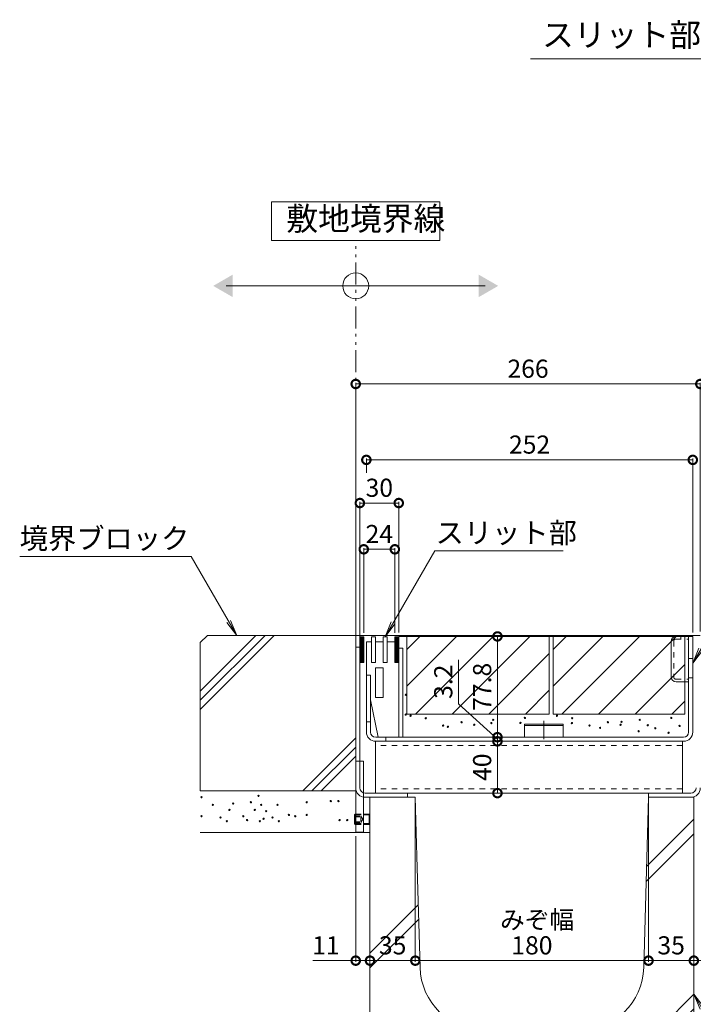
# Model space of a CAD drawing. Units: millimetres. Extents: x -1840 to 1945, y -1338 to 1393.
# Drawn here: x 475 to 995, y -879 to -119 of the extents above; entities that cross this region are included whole.
import ezdxf

# ---------------------------------------------------------------- set-up
doc = ezdxf.new("R2010")
doc.units = ezdxf.units.MM
doc.header["$LTSCALE"] = 5
doc.header["$PDMODE"] = 35
for name, pattern in [('JWW_CENTER2', [13.546667, 11.006667, -0.846667, 0.846667, -0.846667]), ('JWW_DASHED1', [1.693333, 0.846667, -0.846667]), ('JWW_PHANTOM1', [6.773333, 3.386667, -0.846667, 0.423333, -0.846667, 0.423333, -0.846667])]:
    doc.linetypes.add(name, pattern=pattern)
doc.layers.add('(KAD)寸法', color=7, linetype='Continuous', lineweight=9)
for name, color, linetype in [('0055_アルミ建具_', 7, 'Continuous'), ('0242_', 7, 'Continuous'), ('02寸法D1_', 7, 'Continuous'), ('03本体__3', 7, 'Continuous'), ('10ゴム__3', 7, 'Continuous'), ('10ﾎﾞﾙﾄ__1', 7, 'Continuous'), ('10ﾎﾞﾙﾄ__2', 7, 'Continuous'), ('A_床ライン引きB', 7, 'Continuous'), ('A_避難通路', 7, 'Continuous'), ('OUTLINE-0', 7, 'Continuous'), ('補助散水栓', 7, 'Continuous')]:
    doc.layers.add(name, color=color, linetype=linetype)
doc.styles.get("Standard").update_dxf_attribs({"font": 'txt.shx', "bigfont": 'extfont.shx'})
doc.dimstyles.new('KAD-1', dxfattribs={"dimtxt": 3, "dimasz": 4, "dimexe": 1, "dimexo": 3, "dimgap": 3, "dimtad": 1, "dimdsep": 46, "dimtxsty": 'Standard', "dimblk": 'DOTSMALL', "dimcen": 0, "dimadec": 0, "dimazin": 0, "dimtfac": 1, "dimtmove": 0, "dimatfit": 3, "dimldrblk": 'DOTSMALL', "dimfxl": 1, "dimlwd": 9, "dimlwe": 9, "dimarcsym": 0})

# ---------------------------------------------------------------- blocks, each defined once
blk = doc.blocks.new('_DotSmall')
at = {"color": 0, "linetype": 'ByBlock', "const_width": 0.5}
blk.add_lwpolyline([(-0.0625, 0, 1), (0.0625, 0, 1)], format="xyb", close=True, dxfattribs=at)
blk = doc.blocks.new('みぞ幅 \u3000180')
at = {"layer": '(KAD)寸法', "color": 7, "lineweight": 5}
for p, q in [((-40, -30), (-40, -127.14)), ((232, -30), (232, -127.14)), ((-40, -126.14), (-73, -126.14)), ((-29, -126.14), (-40, -126.14)), ((232, -126.14), (265, -126.14))]:
    blk.add_line(p, q, dxfattribs=at)
at = {"layer": '(KAD)寸法', "color": 7, "lineweight": 9}
for p, q in [((-29, -123.14), (-29, -125.14)), ((221, -123.14), (221, -125.14)), ((221, -126.14), (232, -126.14))]:
    blk.add_line(p, q, dxfattribs=at)
at = {"color": 7, "lineweight": 5}
for p, q in [((-29, -3), (-29, -127.14)), ((6, -3), (6, -127.14)), ((6, -3), (6, -127.14)), ((186, -3), (186, -127.14)), ((186, -3), (186, -127.14)), ((221, -3), (221, -127.14)), ((-29, -126.14), (6, -126.14)), ((6, -126.14), (186, -126.14)), ((186, -126.14), (221, -126.14))]:
    blk.add_line(p, q, dxfattribs=at)
at = {"layer": '0055_アルミ建具_', "color": 7, "linetype": 'Continuous', "lineweight": 5}
for p, q in [((221, -152.07), (225.78, -163.61)), ((221, -152.07), (228.61, -161.98)), ((221, -152.07), (253.79, -208.87)), ((253.79, -208.87), (345.81, -208.87))]:
    blk.add_line(p, q, dxfattribs=at)
at = {"layer": '10ﾎﾞﾙﾄ__1', "color": 6, "linetype": 'Continuous', "lineweight": 5}
for p, q in [((-29, 0), (6, 0)), ((-29, 0), (-29, -190)), ((7.52, -54.59), (6, 0)), ((182.35, -131.39), (186, 0)), ((221, 0), (186, 0)), ((221, 0), (221, -190)), ((221, -16.93), (184.52, -53.41)), ((221, -28.24), (184.19, -65.05)), ((9.65, -131.39), (7.52, -54.59)), ((8.31, -83.17), (-29, -120.48)), ((8.62, -94.18), (-29, -131.79)), ((221, -152.07), (153.07, -220)), ((221, -163.38), (164.3, -220.08)), ((57.93, -180), (17.93, -220)), ((69.24, -180), (29.16, -220.08)), ((59.63, -180), (132.37, -180)), ((1, -220), (-29, -190)), ((191, -220), (221, -190)), ((1, -220), (191, -220))]:
    blk.add_line(p, q, dxfattribs=at)
for centre, start, end in [((59.63, -130), 181.59105, 270), ((132.37, -130), 270, 358.40894)]:
    blk.add_arc(centre, 50, start, end, dxfattribs=at)
at = {"layer": '(KAD)寸法', "color": 7, "lineweight": 9, "xscale": 13, "yscale": 13, "zscale": 13, "rotation": 180}
for p in [(-40, -126.14), (221, -126.14)]:
    blk.add_blockref('_DotSmall', p, dxfattribs=at)
at = {"layer": '(KAD)寸法', "color": 7, "lineweight": 9, "xscale": 13, "yscale": 13, "zscale": 13}
blk.add_blockref('_DotSmall', (232, -126.14), dxfattribs=at)
at = {"color": 7, "lineweight": 9, "xscale": 13, "yscale": 13, "zscale": 13, "rotation": 180}
for p in [(-29, -126.14), (6, -126.14), (186, -126.14)]:
    blk.add_blockref('_DotSmall', p, dxfattribs=at)
at = {"color": 7, "lineweight": 9, "xscale": 13, "yscale": 13, "zscale": 13}
for p in [(6, -126.14), (186, -126.14), (221, -126.14)]:
    blk.add_blockref('_DotSmall', p, dxfattribs=at)
at = {"layer": '(KAD)寸法', "color": 2, "lineweight": 5, "char_height": 14, "attachment_point": 5, "bg_fill": 3, "box_fill_scale": 1.1, "bg_fill_color": 256, "bg_fill_true_color": 13158600, "bg_fill_transparency": 0}
for insert in [(-63, -116.14), (255, -116.14)]:
    blk.add_mtext('11', dxfattribs=dict(at, insert=insert))
at = {"color": 2, "lineweight": 5, "insert": (71.39, -87.59), "char_height": 14, "attachment_point": 1}
blk.add_mtext_dynamic_manual_height_columns('みぞ幅', width=62.044, gutter_width=12.5, heights=[0], dxfattribs=at)
at = {"color": 2, "lineweight": 5, "insert": (96, -116.14), "char_height": 14, "attachment_point": 5, "bg_fill": 3, "box_fill_scale": 1.1, "bg_fill_color": 256, "bg_fill_true_color": 13158600, "bg_fill_transparency": 0}
blk.add_mtext('180', dxfattribs=at)
at = {"layer": '0055_アルミ建具_', "color": 2, "linetype": 'Continuous', "lineweight": 5}
blk.add_text('Ｕ形側溝', height=18, dxfattribs=at).set_placement((253.79, -203.05))
at = {"color": 2, "lineweight": 5, "char_height": 14, "attachment_point": 5, "bg_fill": 3, "box_fill_scale": 1.1, "bg_fill_color": 256, "bg_fill_true_color": 13158600, "bg_fill_transparency": 0}
for insert in [(-11.5, -116.14), (203.5, -116.14)]:
    blk.add_mtext('35', dxfattribs=dict(at, insert=insert))
at = {"layer": '(KAD)寸法', "color": 7, "lineweight": 9, "xscale": 13, "yscale": 13, "zscale": 13}
blk.add_blockref('_DotSmall', (-29, -126.14), dxfattribs=at)
blk = doc.blocks.new('B-B断面図\u3000モルタル止め')
at = {"layer": 'OUTLINE-0', "color": 7, "linetype": 'JWW_CENTER2', "lineweight": 5}
blk.add_line((0, 12.5), (0, -1.46), dxfattribs=at)
at = {"layer": '補助散水栓', "color": 2, "linetype": 'Continuous', "lineweight": 5}
for p, q in [((-15, 0), (-15, 10)), ((-15, 10), (15, 10)), ((-15, 9.13), (15, 9.13)), ((15, 0), (15, 10))]:
    blk.add_line(p, q, dxfattribs=at)
blk = doc.blocks.new('*D60')
at = {"color": 0, "lineweight": 5, "transparency": 16777216}
for p, q in [((740.12, -592.52), (740.12, -527.06)), ((740.12, -528.06), (764.12, -528.06)), ((764.12, -592.52), (764.12, -527.06))]:
    blk.add_line(p, q, dxfattribs=at)
at = {"layer": 'Defpoints', "color": 0, "transparency": 16777216}
for p in [(764.12, -528.06), (740.12, -595.52), (764.12, -595.52)]:
    blk.add_point(p, dxfattribs=at)
at = {"color": 0, "lineweight": 5, "transparency": 16777216, "xscale": 13, "yscale": 13, "zscale": 13, "rotation": 180}
blk.add_blockref('_DotSmall', (740.12, -528.06), dxfattribs=at)
at = {"color": 0, "lineweight": 5, "transparency": 16777216, "xscale": 13, "yscale": 13, "zscale": 13}
blk.add_blockref('_DotSmall', (764.12, -528.06), dxfattribs=at)
at = {"color": 2, "lineweight": 5, "transparency": 16777216, "insert": (752.12, -518.06), "char_height": 14, "attachment_point": 5}
blk.add_mtext('24', dxfattribs=at)
blk = doc.blocks.new('*D61')
at = {"color": 0, "lineweight": 5, "transparency": 16777216}
for p, q in [((737.12, -600.52), (737.12, -491.32)), ((767.12, -492.32), (737.12, -492.32)), ((767.12, -592.32), (767.12, -491.32))]:
    blk.add_line(p, q, dxfattribs=at)
at = {"layer": 'Defpoints', "color": 0, "transparency": 16777216}
for p in [(737.12, -492.32), (767.12, -595.32), (737.12, -603.52)]:
    blk.add_point(p, dxfattribs=at)
at = {"color": 0, "lineweight": 5, "transparency": 16777216, "xscale": 13, "yscale": 13, "zscale": 13, "rotation": 180}
blk.add_blockref('_DotSmall', (737.12, -492.32), dxfattribs=at)
at = {"color": 0, "lineweight": 5, "transparency": 16777216, "xscale": 13, "yscale": 13, "zscale": 13}
blk.add_blockref('_DotSmall', (767.12, -492.32), dxfattribs=at)
at = {"color": 2, "lineweight": 5, "transparency": 16777216, "insert": (752.12, -482.32), "char_height": 14, "attachment_point": 5}
blk.add_mtext('30', dxfattribs=at)
blk = doc.blocks.new('*D62')
at = {"color": 0, "lineweight": 5, "transparency": 16777216}
for p, q in [((742.12, -469.07), (742.12, -458.01)), ((742.12, -459.01), (994.12, -459.01)), ((994.12, -592.32), (994.12, -458.01))]:
    blk.add_line(p, q, dxfattribs=at)
at = {"layer": 'Defpoints', "color": 0, "transparency": 16777216}
for p in [(994.12, -459.01), (742.12, -472.07), (994.12, -595.32)]:
    blk.add_point(p, dxfattribs=at)
at = {"color": 0, "lineweight": 5, "transparency": 16777216, "xscale": 13, "yscale": 13, "zscale": 13, "rotation": 180}
blk.add_blockref('_DotSmall', (742.12, -459.01), dxfattribs=at)
at = {"color": 0, "lineweight": 5, "transparency": 16777216, "xscale": 13, "yscale": 13, "zscale": 13}
blk.add_blockref('_DotSmall', (994.12, -459.01), dxfattribs=at)
at = {"color": 2, "lineweight": 5, "transparency": 16777216, "insert": (868.12, -449.01), "char_height": 14, "attachment_point": 5}
blk.add_mtext('252', dxfattribs=at)
blk = doc.blocks.new('*D63')
at = {"color": 0, "lineweight": 5, "transparency": 16777216}
for p, q in [((733.92, -591.52), (733.92, -399.41)), ((733.92, -400.41), (999.92, -400.41)), ((999.92, -591.52), (999.92, -399.41))]:
    blk.add_line(p, q, dxfattribs=at)
at = {"layer": 'Defpoints', "color": 0, "transparency": 16777216}
for p in [(999.92, -400.41), (733.92, -594.52), (999.92, -594.52)]:
    blk.add_point(p, dxfattribs=at)
at = {"color": 0, "lineweight": 5, "transparency": 16777216, "xscale": 13, "yscale": 13, "zscale": 13, "rotation": 180}
blk.add_blockref('_DotSmall', (733.92, -400.41), dxfattribs=at)
at = {"color": 0, "lineweight": 5, "transparency": 16777216, "xscale": 13, "yscale": 13, "zscale": 13}
blk.add_blockref('_DotSmall', (999.92, -400.41), dxfattribs=at)
at = {"color": 2, "lineweight": 5, "transparency": 16777216, "insert": (866.92, -390.41), "char_height": 14, "attachment_point": 5}
blk.add_mtext('266', dxfattribs=at)
blk = doc.blocks.new('*D75')
at = {"color": 0, "lineweight": 5, "transparency": 16777216}
for p, q in [((840.12, -595.32), (844.32, -595.32)), ((843.32, -595.32), (843.32, -673.12)), ((846.32, -673.12), (844.32, -673.12))]:
    blk.add_line(p, q, dxfattribs=at)
at = {"layer": 'Defpoints', "color": 0, "transparency": 16777216}
for p in [(837.12, -595.32), (843.32, -673.12), (843.32, -673.12)]:
    blk.add_point(p, dxfattribs=at)
at = {"color": 0, "lineweight": 5, "transparency": 16777216, "xscale": 13, "yscale": 13, "zscale": 13}
for p, rotation in [((843.32, -595.32), 90), ((843.32, -673.12), 270)]:
    blk.add_blockref('_DotSmall', p, dxfattribs=dict(at, rotation=rotation))
at = {"color": 2, "lineweight": 5, "transparency": 16777216, "insert": (833.32, -634.22), "char_height": 14, "attachment_point": 5, "rotation": 90, "bg_fill": 3, "box_fill_scale": 1.1, "bg_fill_color": 256, "bg_fill_true_color": 13158600, "bg_fill_transparency": 0}
blk.add_mtext('77.8', dxfattribs=at)
blk = doc.blocks.new('*D76')
at = {"color": 0, "lineweight": 5, "transparency": 16777216}
for p, q in [((843.32, -676.32), (843.32, -716.32)), ((846.32, -676.32), (844.32, -676.32)), ((846.32, -716.32), (844.32, -716.32))]:
    blk.add_line(p, q, dxfattribs=at)
at = {"layer": 'Defpoints', "color": 0, "transparency": 16777216}
for p in [(843.32, -676.32), (843.32, -716.32), (843.32, -716.32)]:
    blk.add_point(p, dxfattribs=at)
at = {"color": 0, "lineweight": 5, "transparency": 16777216, "xscale": 13, "yscale": 13, "zscale": 13}
for p, rotation in [((843.32, -676.32), 90), ((843.32, -716.32), 270)]:
    blk.add_blockref('_DotSmall', p, dxfattribs=dict(at, rotation=rotation))
at = {"color": 2, "lineweight": 5, "transparency": 16777216, "insert": (833.32, -696.32), "char_height": 14, "attachment_point": 5, "rotation": 90, "bg_fill": 3, "box_fill_scale": 1.1, "bg_fill_color": 256, "bg_fill_true_color": 13158600, "bg_fill_transparency": 0}
blk.add_mtext('40', dxfattribs=at)
blk = doc.blocks.new('*D84')
at = {"color": 0, "lineweight": 5, "transparency": 16777216}
for p, q in [((813.32, -647.32), (813.32, -613.32)), ((843.32, -674.72), (813.32, -647.32)), ((843.32, -673.12), (843.32, -660.12)), ((843.32, -673.12), (843.32, -676.32)), ((843.32, -673.12), (843.32, -676.32)), ((843.32, -676.32), (843.32, -689.32)), ((846.32, -673.12), (844.32, -673.12)), ((846.32, -676.32), (844.32, -676.32))]:
    blk.add_line(p, q, dxfattribs=at)
at = {"layer": 'Defpoints', "color": 0, "transparency": 16777216}
for p in [(843.32, -673.12), (843.32, -676.32), (843.32, -676.32)]:
    blk.add_point(p, dxfattribs=at)
at = {"color": 0, "lineweight": 5, "transparency": 16777216, "xscale": 13, "yscale": 13, "zscale": 13}
for p, rotation in [((843.32, -673.12), 270), ((843.32, -676.32), 90)]:
    blk.add_blockref('_DotSmall', p, dxfattribs=dict(at, rotation=rotation))
at = {"color": 2, "transparency": 16777216, "insert": (803.32, -630.32), "char_height": 14, "attachment_point": 5, "rotation": 90, "bg_fill": 3, "box_fill_scale": 1.1, "bg_fill_color": 256, "bg_fill_true_color": 13158600, "bg_fill_transparency": 0}
blk.add_mtext('3.2', dxfattribs=at)

msp = doc.modelspace()

# ---------------------------------------------------------------- linework, layer by layer
at = {"layer": '0055_アルミ建具_', "color": 7, "linetype": 'Continuous', "lineweight": 5}
for p, q in [((798.916, -259.679), (668.916, -259.679)), ((668.916, -259.679), (668.916, -289.679)), ((798.916, -289.679), (798.916, -259.679)), ((668.916, -289.679), (798.916, -289.679)), ((633.916, -324.656), (833.916, -324.656)), ((994.116, -616.012), (1069.63, -485.218)), ((756.616, -595.519), (794.952, -529.119)), ((894.073, -529.119), (794.952, -529.119)), ((474.512, -533.512), (606.892, -533.512)), ((642.114, -594.519), (606.892, -533.512)), ((642.114, -594.519), (634.505, -584.602)), ((642.114, -594.519), (637.331, -582.97)), ((756.616, -595.519), (761.399, -583.97)), ((756.616, -595.519), (764.225, -585.602)), ((994.116, -616.012), (998.899, -604.464)), ((994.116, -616.012), (1001.725, -606.096))]:
    msp.add_line(p, q, dxfattribs=at)
at = {"layer": '0055_アルミ建具_', "color": 2, "linetype": 'JWW_PHANTOM1', "lineweight": 5}
msp.add_line((733.916, -594.519), (733.916, -289.679), dxfattribs=at)
at = {"layer": '0055_アルミ建具_', "color": 7, "linetype": 'Continuous', "lineweight": 5}
msp.add_circle((733.916, -324.656), 10, dxfattribs=at)
for points in [[(638.916, -315.996), (638.916, -315.996), (638.916, -333.316), (623.916, -324.656)], [(828.916, -315.996), (828.916, -315.996), (828.916, -333.316), (843.916, -324.656)]]:
    msp.add_solid(points, dxfattribs=at)
at = {"layer": '0242_', "color": 7, "linetype": 'Continuous', "lineweight": 5}
msp.add_line((868.747, -149.367), (1199.231, -149.367), dxfattribs=at)
at = {"layer": '02寸法D1_', "color": 6, "linetype": 'Continuous', "lineweight": 5}
for p, q in [((740.116, -595.519), (737.116, -595.519)), ((737.116, -595.519), (737.116, -615.519)), ((737.116, -597.774), (739.371, -595.519)), ((737.116, -596.714), (738.311, -595.519)), ((737.116, -595.653), (737.25, -595.519)), ((737.116, -597.774), (739.371, -595.519)), ((737.116, -596.714), (738.311, -595.519)), ((737.116, -595.653), (737.25, -595.519)), ((737.116, -598.835), (740.116, -595.835)), ((737.116, -598.835), (740.116, -595.835)), ((737.116, -599.895), (740.116, -596.895)), ((737.116, -599.895), (740.116, -596.895)), ((737.116, -600.956), (740.116, -597.956)), ((737.116, -600.956), (740.116, -597.956)), ((737.116, -602.017), (740.116, -599.017)), ((737.116, -602.017), (740.116, -599.017)), ((737.116, -603.077), (740.116, -600.077)), ((737.116, -603.077), (740.116, -600.077)), ((740.116, -615.519), (740.116, -595.519)), ((767.116, -595.519), (764.116, -595.519)), ((764.116, -595.519), (764.116, -615.519)), ((764.116, -598.351), (766.948, -595.519)), ((764.116, -597.291), (765.888, -595.519)), ((764.116, -596.23), (764.827, -595.519)), ((764.116, -599.412), (767.116, -596.412)), ((764.116, -600.473), (767.116, -597.473)), ((764.116, -601.533), (767.116, -598.533)), ((764.116, -602.594), (767.116, -599.594)), ((767.116, -615.519), (767.116, -595.519)), ((737.116, -604.138), (740.116, -601.138)), ((737.116, -604.138), (740.116, -601.138)), ((737.116, -605.199), (740.116, -602.199)), ((737.116, -605.199), (740.116, -602.199)), ((737.116, -606.259), (740.116, -603.259)), ((737.116, -606.259), (740.116, -603.259)), ((737.116, -607.32), (740.116, -604.32)), ((737.116, -607.32), (740.116, -604.32)), ((737.116, -608.381), (740.116, -605.381)), ((737.116, -608.381), (740.116, -605.381)), ((737.116, -609.441), (740.116, -606.441)), ((737.116, -609.441), (740.116, -606.441)), ((737.116, -610.502), (740.116, -607.502)), ((737.116, -610.502), (740.116, -607.502)), ((764.116, -603.655), (767.116, -600.655)), ((764.116, -604.715), (767.116, -601.715)), ((764.116, -605.776), (767.116, -602.776)), ((764.116, -606.837), (767.116, -603.837)), ((764.116, -607.897), (767.116, -604.897)), ((764.116, -608.958), (767.116, -605.958)), ((764.116, -610.019), (767.116, -607.019)), ((764.116, -611.079), (767.116, -608.079)), ((737.116, -611.563), (740.116, -608.563)), ((737.116, -611.563), (740.116, -608.563)), ((737.116, -612.623), (740.116, -609.623)), ((737.116, -612.623), (740.116, -609.623)), ((737.116, -613.684), (740.116, -610.684)), ((737.116, -613.684), (740.116, -610.684)), ((737.116, -614.745), (740.116, -611.745)), ((737.116, -614.745), (740.116, -611.745)), ((737.116, -615.519), (740.116, -615.519)), ((737.403, -615.519), (740.116, -612.805)), ((737.403, -615.519), (740.116, -612.805)), ((738.463, -615.519), (740.116, -613.866)), ((738.463, -615.519), (740.116, -613.866)), ((739.524, -615.519), (740.116, -614.927)), ((739.524, -615.519), (740.116, -614.927)), ((764.116, -612.14), (767.116, -609.14)), ((764.116, -613.201), (767.116, -610.201)), ((764.116, -614.261), (767.116, -611.261)), ((764.116, -615.322), (767.116, -612.322)), ((764.116, -615.519), (767.116, -615.519)), ((764.98, -615.519), (767.116, -613.383)), ((766.04, -615.519), (767.116, -614.443)), ((767.101, -615.519), (767.116, -615.504))]:
    msp.add_line(p, q, dxfattribs=at)
at = {"layer": '03本体__3', "color": 211, "linetype": 'Continuous', "lineweight": 5}
for p, q in [((749.116, -676.319), (749.116, -716.319)), ((986.116, -676.319), (749.116, -676.319)), ((986.116, -676.319), (986.116, -716.319)), ((986.116, -716.319), (749.116, -716.319))]:
    msp.add_line(p, q, dxfattribs=at)
at = {"layer": '03本体__3', "color": 211, "linetype": 'JWW_DASHED1', "lineweight": 5}
for p, q in [((986.116, -679.519), (749.116, -679.519)), ((986.116, -713.119), (749.116, -713.119))]:
    msp.add_line(p, q, dxfattribs=at)
at = {"layer": '10ゴム__3', "color": 30, "linetype": 'Continuous', "lineweight": 5}
msp.add_line((733.916, -691.519), (739.916, -691.519), dxfattribs=at)
at = {"layer": '10ﾎﾞﾙﾄ__2', "color": 2, "linetype": 'Continuous', "lineweight": 5}
for p, q in [((613.916, -599.982), (619.379, -594.519)), ((613.916, -637.497), (656.894, -594.519)), ((613.916, -644.568), (663.965, -594.519)), ((613.916, -651.639), (671.036, -594.519)), ((613.916, -599.982), (613.916, -714.519)), ((733.916, -594.519), (619.379, -594.519)), ((733.916, -714.519), (733.916, -594.519)), ((883.316, -595.319), (773.316, -595.319)), ((773.316, -605.466), (783.463, -595.319)), ((773.316, -633.75), (811.747, -595.319)), ((773.316, -595.319), (773.316, -655.319)), ((780.032, -655.319), (840.032, -595.319)), ((868.316, -595.319), (808.316, -655.319)), ((883.316, -595.319), (883.316, -655.319)), ((886.316, -605.466), (896.463, -595.319)), ((886.316, -633.75), (924.747, -595.319)), ((886.316, -595.319), (886.316, -655.319)), ((987.916, -595.319), (886.316, -595.319)), ((893.032, -655.319), (953.032, -595.319)), ((981.316, -595.319), (921.316, -655.319)), ((987.916, -655.319), (987.916, -595.319)), ((883.316, -608.603), (836.6, -655.319)), ((987.916, -617.003), (949.6, -655.319)), ((864.884, -655.319), (883.316, -636.887)), ((977.884, -655.319), (987.916, -645.287)), ((883.316, -655.319), (773.316, -655.319)), ((987.916, -655.319), (886.316, -655.319)), ((733.916, -673.647), (693.044, -714.519)), ((733.916, -680.718), (700.115, -714.519)), ((733.916, -687.789), (707.186, -714.519)), ((613.916, -714.519), (733.916, -714.519)), ((613.916, -746.819), (744.916, -746.819))]:
    msp.add_line(p, q, dxfattribs=at)
at = {"layer": '10ﾎﾞﾙﾄ__2', "color": 7, "linetype": 'Continuous', "lineweight": 5}
for centre in [(772.599, -640.373), (772.5, -655.666), (776.281, -656.534), (788, -658.534), (815.625, -661.63), (840.112, -659.747), (864.548, -658.251), (889.281, -656.534), (901, -658.534), (928.625, -661.63), (939.165, -661.243), (953.112, -659.747), (977.548, -658.251), (801.351, -664.172), (805.132, -665.041), (825.391, -663.535), (838.606, -662.192), (861.071, -662.121), (900.777, -662.201), (914.351, -664.172), (922.493, -665.923), (938.391, -663.535), (952.327, -668.555), (959.347, -663.876), (965.196, -666.215), (983.916, -664.461), (975.433, -669.725), (614.861, -719.482), (658.883, -718.503), (714.645, -722.416), (720.514, -722.416), (623.665, -725.351), (636.383, -729.264), (639.317, -724.373), (653.013, -723.395), (655.948, -729.264), (660.84, -725.351), (664.753, -730.243), (673.557, -725.351), (696.057, -723.395), (614.861, -734.156), (629.535, -735.134), (647.144, -734.156), (650.078, -737.091), (662.796, -736.112), (669.644, -735.134), (682.362, -733.177), (687.253, -734.156), (696.057, -733.177), (721.492, -737.091), (727.362, -737.091), (634.426, -738.069), (659.861, -738.069), (674.535, -738.069)]:
    msp.add_circle(centre, 0.5, dxfattribs=at)
at = {"layer": 'A_床ライン引きB', "color": 4, "linetype": 'Continuous', "lineweight": 5}
for p, q in [((733.916, -594.519), (733.916, -712.319)), ((999.916, -594.519), (733.916, -594.519)), ((737.116, -603.519), (733.916, -603.519)), ((737.116, -712.319), (737.116, -603.519)), ((741.116, -716.319), (773.916, -716.319)), ((741.116, -719.519), (773.876, -719.519)), ((773.916, -716.319), (773.876, -719.519)), ((959.956, -719.519), (959.916, -716.319)), ((992.716, -716.319), (959.916, -716.319)), ((992.716, -719.519), (959.956, -719.519))]:
    msp.add_line(p, q, dxfattribs=at)
for centre, radius, start, end in [((741.116, -712.319), 7.2, 180, 270), ((741.116, -712.319), 4, 180, 270), ((992.716, -712.319), 4, 270, 0), ((992.716, -712.319), 7.2, 270, 0)]:
    msp.add_arc(centre, radius, start, end, dxfattribs=at)
at = {"layer": 'A_避難通路', "color": 3, "linetype": 'Continuous', "lineweight": 5}
for p, q in [((742.116, -625.319), (742.116, -599.519)), ((742.116, -599.519), (746.116, -599.519)), ((746.116, -595.519), (749.116, -595.519)), ((746.116, -595.519), (746.116, -615.519)), ((749.116, -595.519), (749.116, -615.519)), ((749.116, -599.514), (755.116, -599.514)), ((755.116, -595.519), (758.116, -595.519)), ((755.116, -595.519), (755.116, -615.519)), ((758.116, -595.519), (758.116, -615.519)), ((764.116, -599.519), (758.116, -599.519)), ((764.116, -599.519), (764.116, -615.519)), ((746.116, -615.519), (749.116, -615.519)), ((755.116, -615.519), (758.116, -615.519)), ((767.116, -615.519), (764.116, -615.519)), ((767.116, -615.519), (767.116, -673.119)), ((749.116, -619.519), (755.116, -619.519)), ((749.116, -619.519), (749.116, -642.519)), ((755.116, -619.519), (755.116, -642.519)), ((742.116, -625.319), (745.316, -625.319)), ((745.316, -625.319), (745.316, -644.319)), ((745.316, -644.319), (751.316, -673.119)), ((749.116, -642.519), (755.116, -642.519)), ((751.316, -673.119), (767.116, -673.119))]:
    msp.add_line(p, q, dxfattribs=at)
at = {"layer": '補助散水栓', "color": 2, "linetype": 'Continuous', "lineweight": 5}
for p, q in [((767.116, -595.319), (767.116, -673.119)), ((994.116, -595.319), (767.116, -595.319)), ((977.416, -626.419), (977.416, -599.219)), ((990.916, -669.119), (990.916, -595.319)), ((994.116, -669.119), (994.116, -595.319)), ((770.316, -604.319), (767.116, -604.319)), ((770.316, -673.119), (770.316, -604.319)), ((742.116, -669.119), (742.116, -625.319)), ((745.316, -625.319), (742.116, -625.319)), ((745.316, -669.119), (745.316, -625.319)), ((981.316, -630.319), (990.916, -630.319)), ((745.316, -661.319), (742.116, -661.319)), ((749.316, -673.119), (986.916, -673.119)), ((986.916, -676.319), (749.316, -676.319)), ((757.116, -676.319), (757.116, -673.119))]:
    msp.add_line(p, q, dxfattribs=at)
at = {"layer": '補助散水栓', "color": 2, "linetype": 'JWW_DASHED1', "lineweight": 5}
for p, q in [((979.416, -598.919), (979.416, -626.719)), ((981.016, -597.319), (990.916, -597.319)), ((984.916, -595.319), (984.916, -597.319)), ((990.916, -612.319), (994.116, -612.319)), ((981.016, -628.319), (990.916, -628.319)), ((990.916, -627.319), (994.116, -627.319))]:
    msp.add_line(p, q, dxfattribs=at)
at = {"layer": '補助散水栓', "color": 2, "linetype": 'Continuous', "lineweight": 5}
for centre, radius, start, end in [((981.316, -599.219), 3.9, 90, 180), ((981.316, -626.419), 3.9, 180, 270), ((749.316, -669.119), 7.2, 180, 270), ((749.316, -669.119), 4, 180, 270), ((986.916, -669.119), 4, 270, 0), ((986.916, -669.119), 7.2, 270, 0)]:
    msp.add_arc(centre, radius, start, end, dxfattribs=at)
at = {"layer": '補助散水栓', "color": 2, "linetype": 'JWW_DASHED1', "lineweight": 5}
for centre, start, end in [((981.016, -598.919), 90, 180), ((981.016, -626.719), 180, 270)]:
    msp.add_arc(centre, 1.6, start, end, dxfattribs=at)

# ---------------------------------------------------------------- block references
msp.add_blockref('B-B断面図\u3000モルタル止め', (879.116, -673.119))

# ---------------------------------------------------------------- texts
at = {"layer": '0055_アルミ建具_', "color": 2, "linetype": 'Continuous', "lineweight": 5}
for s, height, p in [('敷地境界線', 18, (680.337, -281.758)), ('境界ブロック', 16, (474.512, -527.692)), ('スリット部', 16, (795.545, -523.299))]:
    msp.add_text(s, height=height, dxfattribs=at).set_placement(p)
at = {"layer": '0242_', "color": 2, "linetype": 'Continuous', "lineweight": 5}
msp.add_text('スリット部詳細図\u3000Ｓ＝１：２', height=18, dxfattribs=at).set_placement((877.739, -139.797))

# ---------------------------------------------------------------- dimensions: what is measured, and where the dimension line sits
at = {"lineweight": 5}
for base, p1, p2, override, picture, middle in [((999.916, -400.406), (733.916, -594.519), (999.916, -594.519), {"dimtxt": 14, "dimasz": 13, "dimclrt": 2, "dimlwd": 5, "dimlwe": 5}, '*D63', (866.916, -390.406)), ((994.116, -459.008), (742.116, -472.074), (994.116, -595.319), {"dimtxt": 14, "dimasz": 13, "dimdec": 0, "dimclrt": 2, "dimtmove": 1, "dimlwd": 5, "dimlwe": 5}, '*D62', (868.116, -449.008))]:
    dim = msp.add_linear_dim(base=base, p1=p1, p2=p2, dimstyle='KAD-1', override=override, dxfattribs=at)
    dim.commit()
    dim.dimension.update_dxf_attribs({"geometry": picture, "text_midpoint": middle})
for base, p1, p2, picture, middle in [((737.116, -492.319), (767.116, -595.319), (737.116, -603.519), '*D61', (752.116, -492.319)), ((764.116, -528.058), (740.116, -595.519), (764.116, -595.519), '*D60', (752.116, -528.058))]:
    dim = msp.add_linear_dim(base=base, p1=p1, p2=p2, dimstyle='KAD-1', override={"dimtxt": 14, "dimasz": 13, "dimclrt": 2, "dimlwd": 5, "dimlwe": 5}, dxfattribs=at)
    dim.commit()
    dim.dimension.update_dxf_attribs({"geometry": picture, "text_midpoint": middle, "dimtype": 160})

# ---------------------------------------------------------------- next in the draw order: block references
msp.add_blockref('みぞ幅 \u3000180', (773.915, -719.519))

# ---------------------------------------------------------------- next in the draw order: dimensions: what is measured, and where the dimension line sits
dim = msp.add_linear_dim(base=(843.316, -673.119), p1=(837.116, -595.319), p2=(843.316, -673.119), angle=90, dimstyle='KAD-1', override={"dimscale": 1, "dimtxt": 14, "dimasz": 13, "dimlfac": 1, "dimclrt": 2, "dimtfill": 1, "dimlwd": 5, "dimlwe": 5}, dxfattribs=at)
dim.commit()
dim.dimension.update_dxf_attribs({"geometry": '*D75', "text_midpoint": (833.316, -634.219)})

# ---------------------------------------------------------------- next in the draw order: linework, layer by layer
at = {"layer": '10ゴム__3', "color": 30, "linetype": 'Continuous', "lineweight": 5}
for p, q in [((733.916, -691.519), (733.916, -746.519)), ((739.916, -691.519), (739.916, -746.519)), ((732.916, -733.195), (733.592, -732.519)), ((732.916, -733.195), (732.916, -739.842)), ((732.916, -733.195), (733.916, -733.195)), ((733.592, -732.519), (733.916, -732.519)), ((733.592, -732.519), (733.592, -740.518)), ((739.916, -732.519), (744.239, -732.519)), ((739.916, -733.195), (744.916, -733.195)), ((744.239, -732.519), (744.899, -733.178)), ((744.239, -732.519), (744.239, -740.519)), ((744.916, -733.195), (744.916, -739.842)), ((732.916, -739.842), (733.916, -739.842)), ((732.916, -739.842), (733.592, -740.519)), ((733.592, -740.519), (733.916, -740.519)), ((739.916, -739.842), (744.916, -739.842)), ((739.916, -740.519), (744.239, -740.519)), ((744.239, -740.519), (744.916, -739.842)), ((733.916, -746.519), (739.916, -746.519))]:
    msp.add_line(p, q, dxfattribs=at)
at = {"layer": '10ゴム__3', "color": 30, "linetype": 'JWW_DASHED1', "lineweight": 5}
for p, q in [((732.916, -734.019), (737.916, -734.019)), ((732.916, -734.519), (737.916, -734.519)), ((733.916, -732.519), (739.916, -732.519)), ((733.916, -733.195), (739.916, -733.195)), ((737.916, -734.019), (739.359, -736.519)), ((737.916, -734.019), (737.916, -739.019)), ((737.916, -739.019), (739.359, -736.519)), ((732.916, -738.519), (737.916, -738.519)), ((732.916, -739.019), (737.916, -739.019)), ((733.916, -739.842), (739.916, -739.842)), ((733.916, -740.519), (739.916, -740.519))]:
    msp.add_line(p, q, dxfattribs=at)

# ---------------------------------------------------------------- next in the draw order: dimensions: what is measured, and where the dimension line sits
at = {"lineweight": 5}
dim = msp.add_linear_dim(base=(843.316, -716.319), p1=(843.316, -676.319), p2=(843.316, -716.319), angle=90, dimstyle='KAD-1', override={"dimtxt": 14, "dimasz": 13, "dimclrt": 2, "dimtmove": 1, "dimtfill": 1, "dimlwd": 5, "dimlwe": 5}, dxfattribs=at)
dim.commit()
dim.dimension.update_dxf_attribs({"geometry": '*D76', "text_midpoint": (843.316, -696.319), "dimtype": 160})

# ---------------------------------------------------------------- next in the draw order: dimensions: what is measured, and where the dimension line sits
dim = msp.add_linear_dim(base=(843.316, -676.319), p1=(843.316, -673.119), p2=(843.316, -676.319), angle=90, dimstyle='KAD-1', override={"dimscale": 1, "dimtxt": 14, "dimasz": 13, "dimlfac": 1, "dimclrt": 2, "dimtmove": 1, "dimtfill": 1, "dimlwd": 5, "dimlwe": 5})
dim.commit()
dim.dimension.update_dxf_attribs({"geometry": '*D84', "text_midpoint": (813.316, -644.319), "dimtype": 160})

doc.saveas('drawing.dxf')
